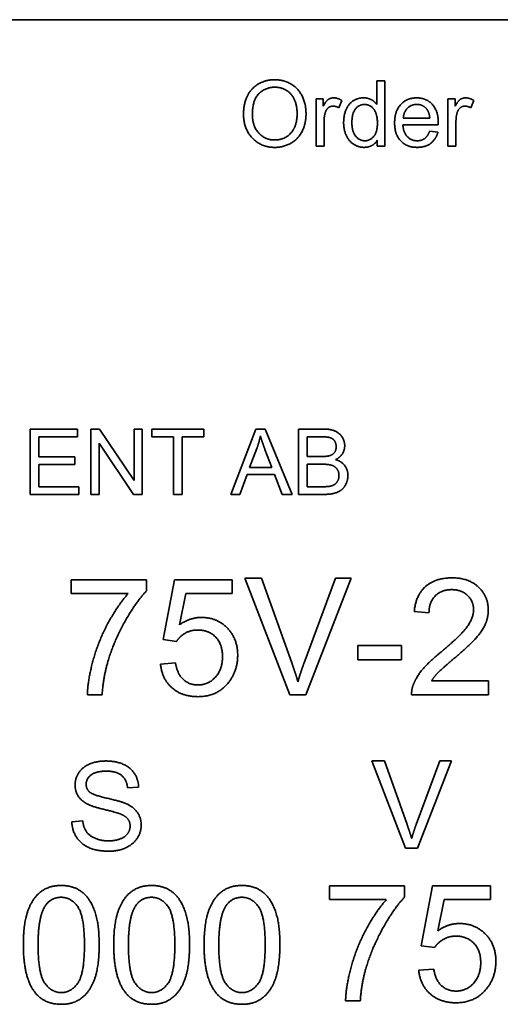
# Model space of a CAD drawing. Units: millimetres. Extents: x 24 to 2352, y 24 to 1660.
# Drawn here: x 289 to 333, y 1359 to 1449 of the extents above; entities that cross this region are included whole.
import ezdxf

# ---------------------------------------------------------------- set-up
doc = ezdxf.new("R2010")
doc.units = ezdxf.units.MM
doc.header["$LTSCALE"] = 4
doc.layers.add('Visible Edges(ISO)', color=7, linetype='Continuous', lineweight=35)

msp = doc.modelspace()

# ---------------------------------------------------------------- linework, layer by layer
at = {"layer": 'Visible Edges(ISO)'}
for p, q in [((226.5795, 1449.0633), (402.5795, 1449.0633)), ((321.3368, 1441.2989), (321.3368, 1443.4483)), ((321.3368, 1443.4483), (322.0731, 1443.4483)), ((322.0731, 1443.4483), (322.0731, 1437.4483)), ((315.7713, 1441.7973), (316.4344, 1441.7973)), ((315.7713, 1437.4483), (315.7713, 1441.7973)), ((316.4344, 1441.7973), (316.4344, 1441.1388)), ((318.131, 1441.6601), (317.8749, 1440.9742)), ((327.881, 1441.7973), (328.5442, 1441.7973)), ((327.881, 1437.4483), (327.881, 1441.7973)), ((328.5442, 1441.7973), (328.5442, 1441.1388)), ((330.2408, 1441.6601), (329.9847, 1440.9742)), ((316.5076, 1439.7257), (316.5076, 1437.4483)), ((326.2118, 1440.0367), (323.7835, 1440.0367)), ((328.6173, 1439.7257), (328.6173, 1437.4483)), ((326.9847, 1439.433), (323.7423, 1439.433)), ((326.2027, 1438.8522), (326.9664, 1438.7562)), ((321.3917, 1437.4483), (321.3917, 1437.997)), ((316.5076, 1437.4483), (315.7713, 1437.4483)), ((322.0731, 1437.4483), (321.3917, 1437.4483)), ((328.6173, 1437.4483), (327.881, 1437.4483)), ((289.5231, 1411.5159), (293.8676, 1411.5159)), ((289.5231, 1405.5159), (289.5231, 1411.5159)), ((293.8676, 1410.8071), (290.3189, 1410.8071)), ((290.3189, 1410.8071), (290.3189, 1408.9732)), ((293.8676, 1411.5159), (293.8676, 1410.8071)), ((295.0933, 1411.5159), (295.9073, 1411.5159)), ((295.0933, 1405.5159), (295.0933, 1411.5159)), ((295.9073, 1411.5159), (299.0628, 1406.8055)), ((299.0628, 1406.8055), (299.0628, 1411.5159)), ((299.0628, 1411.5159), (299.8219, 1411.5159)), ((299.8219, 1411.5159), (299.8219, 1405.5159)), ((300.7045, 1410.8071), (300.7045, 1411.5159)), ((300.7045, 1411.5159), (305.4606, 1411.5159)), ((302.6801, 1410.8071), (300.7045, 1410.8071)), ((302.6801, 1405.5159), (302.6801, 1410.8071)), ((305.4606, 1410.8071), (303.4759, 1410.8071)), ((303.4759, 1410.8071), (303.4759, 1405.5159)), ((305.4606, 1411.5159), (305.4606, 1410.8071)), ((307.9484, 1405.5159), (310.2533, 1411.5159)), ((310.2533, 1411.5159), (311.1131, 1411.5159)), ((311.1131, 1411.5159), (313.5643, 1405.5159)), ((314.1634, 1411.5159), (316.4134, 1411.5159)), ((314.1634, 1405.5159), (314.1634, 1411.5159)), ((314.9591, 1408.9961), (314.9591, 1410.8071)), ((314.9591, 1410.8071), (316.1573, 1410.8071)), ((299.0079, 1405.5159), (295.8524, 1410.2263)), ((295.8524, 1410.2263), (295.8524, 1405.5159)), ((309.6771, 1407.9763), (310.3402, 1409.7369)), ((311.0856, 1409.6409), (311.7167, 1407.9763)), ((316.2533, 1408.9961), (314.9591, 1408.9961)), ((290.3189, 1408.9732), (293.6436, 1408.9732)), ((293.6436, 1408.2644), (290.3189, 1408.2644)), ((290.3189, 1408.2644), (290.3189, 1406.2247)), ((293.6436, 1408.9732), (293.6436, 1408.2644)), ((314.9591, 1406.2247), (314.9591, 1408.2872)), ((314.9591, 1408.2872), (316.3448, 1408.2872)), ((309.4484, 1407.3314), (308.7899, 1405.5159)), ((311.9637, 1407.3314), (309.4484, 1407.3314)), ((311.7167, 1407.9763), (309.6771, 1407.9763)), ((312.6588, 1405.5159), (311.9637, 1407.3314)), ((294.0048, 1405.5159), (289.5231, 1405.5159)), ((290.3189, 1406.2247), (294.0048, 1406.2247)), ((294.0048, 1406.2247), (294.0048, 1405.5159)), ((295.8524, 1405.5159), (295.0933, 1405.5159)), ((299.8219, 1405.5159), (299.0079, 1405.5159)), ((303.4759, 1405.5159), (302.6801, 1405.5159)), ((308.7899, 1405.5159), (307.9484, 1405.5159)), ((313.5643, 1405.5159), (312.6588, 1405.5159)), ((316.45, 1405.5159), (314.1634, 1405.5159)), ((316.4545, 1406.2247), (314.9591, 1406.2247)), ((293.2913, 1397.6842), (300.2024, 1397.6842)), ((293.2913, 1396.4225), (293.2913, 1397.6842)), ((300.2024, 1397.6842), (300.2024, 1396.6667)), ((301.7328, 1392.1977), (302.7666, 1397.6842)), ((302.7666, 1397.6842), (308.074, 1397.6842)), ((308.074, 1397.6842), (308.074, 1396.4306)), ((309.2381, 1397.8226), (310.7684, 1397.8226)), ((313.3652, 1387.1426), (309.2381, 1397.8226)), ((310.7684, 1397.8226), (313.5443, 1390.0649)), ((314.6758, 1390.0649), (317.5655, 1397.8226)), ((319.0064, 1397.8226), (314.8223, 1387.1426)), ((317.5655, 1397.8226), (319.0064, 1397.8226)), ((298.5174, 1396.4225), (293.2913, 1396.4225)), ((303.8167, 1396.4306), (303.2387, 1393.5652)), ((308.074, 1396.4306), (303.8167, 1396.4306)), ((326.1372, 1394.6398), (324.7859, 1394.7781)), ((302.9619, 1392.0349), (301.7328, 1392.1977)), ((319.5925, 1391.6686), (323.63, 1391.6686)), ((319.5925, 1390.3499), (319.5925, 1391.6686)), ((323.63, 1391.6686), (323.63, 1390.3499)), ((301.4967, 1389.9428), (302.8724, 1390.0568)), ((323.63, 1390.3499), (319.5925, 1390.3499)), ((326.3651, 1388.4043), (331.5993, 1388.4043)), ((331.5993, 1388.4043), (331.5993, 1387.1426)), ((296.1323, 1387.1426), (294.781, 1387.1426)), ((314.8223, 1387.1426), (313.3652, 1387.1426)), ((331.5993, 1387.1426), (324.5417, 1387.1426)), ((320.8997, 1381.0633), (322.046, 1381.0633)), ((323.9911, 1373.0633), (320.8997, 1381.0633)), ((322.046, 1381.0633), (324.1253, 1375.2523)), ((324.9728, 1375.2523), (327.1375, 1381.0633)), ((328.2167, 1381.0633), (325.0826, 1373.0633)), ((327.1375, 1381.0633), (328.2167, 1381.0633)), ((299.485, 1378.6731), (298.4728, 1378.5938)), ((293.3509, 1375.4962), (294.3509, 1375.5816)), ((325.0826, 1373.0633), (323.9911, 1373.0633)), ((316.9928, 1369.6049), (323.9039, 1369.6049)), ((316.9928, 1368.3432), (316.9928, 1369.6049)), ((323.9039, 1369.6049), (323.9039, 1368.5874)), ((325.4343, 1364.1184), (326.4681, 1369.6049)), ((326.4681, 1369.6049), (331.7755, 1369.6049)), ((331.7755, 1369.6049), (331.7755, 1368.3513)), ((322.2189, 1368.3432), (316.9928, 1368.3432)), ((327.5182, 1368.3513), (326.9402, 1365.4859)), ((331.7755, 1368.3513), (327.5182, 1368.3513)), ((326.6634, 1363.9556), (325.4343, 1364.1184)), ((325.1982, 1361.8635), (326.5739, 1361.9775)), ((319.8338, 1359.0633), (318.4825, 1359.0633))]:
    msp.add_line(p, q, dxfattribs=at)
for points in [[(309.1127, 1440.3705), (309.1127, 1441.8659), (310.7179, 1443.5534), (311.9847, 1443.5534)], [(311.9847, 1443.5534), (312.817, 1443.5534), (314.1524, 1442.7577), (314.8521, 1441.34), (314.8521, 1440.4391)], [(309.9313, 1440.3614), (309.9313, 1441.715), (311.1478, 1442.872), (311.9893, 1442.872)], [(311.9893, 1442.872), (312.5838, 1442.872), (313.5396, 1442.2729), (314.0335, 1441.18), (314.0335, 1440.4483)], [(316.4344, 1441.1388), (316.6859, 1441.6007), (317.1158, 1441.8934), (317.3765, 1441.8934)], [(317.3765, 1441.8934), (317.7469, 1441.8934), (318.131, 1441.6601)], [(318.3048, 1439.6205), (318.3048, 1440.2699), (318.7393, 1441.3309), (319.6036, 1441.8934), (320.1387, 1441.8934)], [(320.1387, 1441.8934), (320.532, 1441.8934), (321.1448, 1441.5641), (321.3368, 1441.2989)], [(322.9832, 1439.5839), (322.9832, 1440.6815), (324.1127, 1441.8934), (325.0137, 1441.8934)], [(325.0137, 1441.8934), (325.8826, 1441.8934), (326.9893, 1440.7043), (326.9893, 1439.6297)], [(328.5442, 1441.1388), (328.7957, 1441.6007), (329.2256, 1441.8934), (329.4862, 1441.8934)], [(329.4862, 1441.8934), (329.8567, 1441.8934), (330.2408, 1441.6601)], [(317.3353, 1441.1342), (317.0929, 1441.1342), (316.7134, 1440.8415), (316.631, 1440.5854)], [(317.8749, 1440.9742), (317.6051, 1441.1342), (317.3353, 1441.1342)], [(319.064, 1439.6205), (319.064, 1440.4803), (319.7225, 1441.2851), (320.2164, 1441.2851)], [(320.2164, 1441.2851), (320.7195, 1441.2851), (321.4054, 1440.4483), (321.4054, 1439.5565)], [(323.7835, 1440.0367), (323.8201, 1440.6083), (324.5106, 1441.2897), (325.0182, 1441.2897)], [(325.0182, 1441.2897), (325.5807, 1441.2897), (325.9329, 1440.8644)], [(325.9329, 1440.8644), (326.1615, 1440.5854), (326.2118, 1440.0367)], [(329.4451, 1441.1342), (329.2027, 1441.1342), (328.8231, 1440.8415), (328.7408, 1440.5854)], [(329.9847, 1440.9742), (329.7149, 1441.1342), (329.4451, 1441.1342)], [(311.9847, 1437.3476), (311.1341, 1437.3476), (309.7987, 1438.1662), (309.1127, 1439.5793), (309.1127, 1440.3705)], [(311.9801, 1438.029), (311.0975, 1438.029), (309.9313, 1439.2775), (309.9313, 1440.3614)], [(314.0335, 1440.4483), (314.0335, 1439.2867), (312.8765, 1438.029), (311.9801, 1438.029)], [(314.8521, 1440.4391), (314.8521, 1439.529), (314.1158, 1438.0885), (312.7621, 1437.3476), (311.9847, 1437.3476)], [(316.631, 1440.5854), (316.5076, 1440.1922), (316.5076, 1439.7257)], [(328.7408, 1440.5854), (328.6173, 1440.1922), (328.6173, 1439.7257)], [(320.1752, 1437.3522), (319.6539, 1437.3522), (318.785, 1437.9239), (318.3048, 1438.9528), (318.3048, 1439.6205)], [(320.2484, 1437.9559), (319.7682, 1437.9559), (319.064, 1438.7836), (319.064, 1439.6205)], [(321.4054, 1439.5565), (321.4054, 1438.747), (320.7286, 1437.9559), (320.2484, 1437.9559)], [(325.0548, 1437.3522), (324.099, 1437.3522), (322.9832, 1438.5275), (322.9832, 1439.5839)], [(323.7423, 1439.433), (323.7835, 1438.715), (324.5106, 1437.9559), (325.0548, 1437.9559)], [(325.0548, 1437.9559), (325.4618, 1437.9559), (326.0335, 1438.3858), (326.2027, 1438.8522)], [(326.9893, 1439.6297), (326.9893, 1439.5656), (326.9847, 1439.433)], [(321.3917, 1437.997), (320.9801, 1437.3522), (320.1752, 1437.3522)], [(326.9664, 1438.7562), (326.7835, 1438.0885), (325.8094, 1437.3522), (325.0548, 1437.3522)], [(310.3402, 1409.7369), (310.546, 1410.3086), (310.6649, 1410.8848)], [(310.6649, 1410.8848), (310.8021, 1410.4), (311.0856, 1409.6409)], [(316.1573, 1410.8071), (316.8021, 1410.8071), (317.3326, 1410.6379), (317.6207, 1410.1851), (317.6207, 1409.8879)], [(316.4134, 1411.5159), (317.0994, 1411.5159), (317.9317, 1411.15), (318.4027, 1410.3955), (318.4027, 1409.9793)], [(317.6207, 1409.8879), (317.6207, 1409.5723), (317.3143, 1409.1561), (317.0125, 1409.0647)], [(318.4027, 1409.9793), (318.4027, 1409.5952), (317.9866, 1408.9183), (317.5612, 1408.708)], [(317.0125, 1409.0647), (316.7838, 1408.9961), (316.2533, 1408.9961)], [(316.3448, 1408.2872), (316.9164, 1408.2872), (317.5247, 1408.086), (317.8768, 1407.5921), (317.8768, 1407.2583)], [(317.5612, 1408.708), (318.11, 1408.5479), (318.6954, 1407.7796), (318.6954, 1407.2537)], [(318.6954, 1407.2537), (318.6954, 1406.833), (318.3387, 1406.1104), (317.8173, 1405.7171), (317.0262, 1405.5159), (316.45, 1405.5159)], [(317.8768, 1407.2583), (317.8768, 1406.9702), (317.639, 1406.5311), (317.2686, 1406.3025), (316.9942, 1406.2522)], [(316.9942, 1406.2522), (316.8387, 1406.2247), (316.4545, 1406.2247)], [(324.7859, 1394.7781), (324.9243, 1396.2841), (326.7315, 1397.8633), (328.2537, 1397.8633)], [(328.2537, 1397.8633), (329.7922, 1397.8633), (331.583, 1396.162), (331.583, 1394.9002)], [(294.781, 1387.1426), (294.8054, 1388.4043), (295.7497, 1391.9698), (297.5161, 1395.2828), (298.5174, 1396.4225)], [(300.2024, 1396.6667), (299.1849, 1395.5759), (297.1824, 1391.9779), (296.637, 1390.0812)], [(328.2211, 1396.7806), (327.2768, 1396.7806), (326.1454, 1395.641), (326.1372, 1394.6398)], [(330.2318, 1394.9328), (330.2318, 1395.7143), (329.1165, 1396.7806), (328.2211, 1396.7806)], [(327.2768, 1391.0906), (329.0107, 1392.5233), (330.2318, 1394.1839), (330.2318, 1394.9328)], [(331.583, 1394.9002), (331.583, 1394.2572), (331.0621, 1393.0199), (329.841, 1391.6523), (328.4328, 1390.4557)], [(303.2387, 1393.5652), (304.1993, 1394.2327), (305.2575, 1394.2327)], [(305.2575, 1394.2327), (306.6576, 1394.2327), (308.5787, 1392.2954), (308.5787, 1390.7731)], [(304.9075, 1393.0768), (304.2725, 1393.0768), (303.255, 1392.4989), (302.9619, 1392.0349)], [(307.1867, 1390.651), (307.1867, 1391.7744), (305.9331, 1393.0768), (304.9075, 1393.0768)], [(324.6964, 1388.0543), (324.965, 1388.7788), (326.1535, 1390.1708), (327.2768, 1391.0906)], [(296.637, 1390.0812), (296.2381, 1388.7381), (296.1323, 1387.1426)], [(302.8724, 1390.0568), (303.0271, 1389.0474), (304.1341, 1388.038), (304.9237, 1388.038)], [(304.9237, 1388.038), (305.8843, 1388.038), (307.1867, 1389.4707), (307.1867, 1390.651)], [(308.5787, 1390.7731), (308.5787, 1389.316), (307.7321, 1388.2578)], [(313.5443, 1390.0649), (313.878, 1389.137), (314.1059, 1388.3229)], [(314.1059, 1388.3229), (314.3501, 1389.1939), (314.6758, 1390.0649)], [(328.4328, 1390.4557), (327.2524, 1389.4707), (326.5849, 1388.7625), (326.3651, 1388.4043)], [(304.9319, 1386.9635), (303.4748, 1386.9635), (301.6269, 1388.5916), (301.4967, 1389.9428)], [(307.7321, 1388.2578), (306.7065, 1386.9635), (304.9319, 1386.9635)], [(324.5417, 1387.1426), (324.5254, 1387.6147), (324.6964, 1388.0543)], [(293.6497, 1378.856), (293.6497, 1379.4657), (294.3387, 1380.5145), (295.6619, 1381.0633), (296.4728, 1381.0633)], [(296.4728, 1381.0633), (297.3631, 1381.0633), (298.7228, 1380.4901), (299.4606, 1379.3743), (299.485, 1378.6731)], [(296.5155, 1380.1304), (295.5521, 1380.1304), (294.668, 1379.4231), (294.668, 1378.9292)], [(298.4728, 1378.5938), (298.3936, 1379.356), (297.4423, 1380.1304), (296.5155, 1380.1304)], [(294.7838, 1377.1182), (294.2106, 1377.417), (293.6497, 1378.3072), (293.6497, 1378.856)], [(294.668, 1378.9292), (294.668, 1378.4962), (294.9789, 1378.2157)], [(294.9789, 1378.2157), (295.2899, 1377.9413), (297.8814, 1377.356), (298.3631, 1377.1365)], [(297.7655, 1376.2218), (297.4423, 1376.3499), (295.2289, 1376.8804), (294.7838, 1377.1182)], [(298.3631, 1377.1365), (299.0582, 1376.8133), (299.7228, 1375.8255), (299.7228, 1375.1852)], [(294.3509, 1375.5816), (294.424, 1374.9779), (294.9423, 1374.2096), (296.0338, 1373.734), (296.7167, 1373.734)], [(298.7045, 1375.0938), (298.7045, 1375.4718), (298.2716, 1376.0328), (297.7655, 1376.2218)], [(296.7655, 1372.7889), (295.674, 1372.7889), (294.2106, 1373.4231), (293.3753, 1374.6913), (293.3509, 1375.4962)], [(296.7167, 1373.734), (297.3204, 1373.734), (298.2533, 1374.0938), (298.7045, 1374.7218), (298.7045, 1375.0938)], [(299.7228, 1375.1852), (299.7228, 1374.545), (298.9911, 1373.417), (297.6192, 1372.7889), (296.7655, 1372.7889)], [(324.1253, 1375.2523), (324.3753, 1374.5572), (324.546, 1373.9474)], [(324.546, 1373.9474), (324.7289, 1374.5999), (324.9728, 1375.2523)], [(288.9033, 1364.1898), (288.9033, 1366.0865), (289.6847, 1368.3983), (291.2151, 1369.6438), (292.3873, 1369.6438)], [(292.3873, 1369.6438), (293.242, 1369.6438), (294.5445, 1368.9518), (295.3829, 1367.6494), (295.8632, 1365.7771), (295.8632, 1364.1898)], [(297.1982, 1364.1898), (297.1982, 1366.0865), (297.9797, 1368.3983), (299.51, 1369.6438), (300.6822, 1369.6438)], [(300.6822, 1369.6438), (301.5369, 1369.6438), (302.8394, 1368.9518), (303.6778, 1367.6494), (304.1581, 1365.7771), (304.1581, 1364.1898)], [(305.4931, 1364.1898), (305.4931, 1366.0865), (306.2746, 1368.3983), (307.8049, 1369.6438), (308.9771, 1369.6438)], [(308.9771, 1369.6438), (309.8319, 1369.6438), (311.1343, 1368.9518), (311.9727, 1367.6494), (312.453, 1365.7771), (312.453, 1364.1898)], [(290.9302, 1367.7959), (291.4675, 1368.5611), (292.371, 1368.5611)], [(292.371, 1368.5611), (293.2827, 1368.5611), (294.5119, 1366.8272), (294.5119, 1364.1898)], [(299.2251, 1367.7959), (299.7624, 1368.5611), (300.6659, 1368.5611)], [(300.6659, 1368.5611), (301.5776, 1368.5611), (302.8068, 1366.8272), (302.8068, 1364.1898)], [(307.52, 1367.7959), (308.0573, 1368.5611), (308.9608, 1368.5611)], [(308.9608, 1368.5611), (309.8726, 1368.5611), (311.1017, 1366.8272), (311.1017, 1364.1898)], [(318.4825, 1359.0633), (318.5069, 1360.325), (319.4512, 1363.8905), (321.2176, 1367.2035), (322.2189, 1368.3432)], [(323.9039, 1368.5874), (322.8864, 1367.4966), (320.8839, 1363.8986), (320.3385, 1362.0019)], [(290.2546, 1364.1898), (290.2546, 1366.8191), (290.9302, 1367.7959)], [(298.5495, 1364.1898), (298.5495, 1366.8191), (299.2251, 1367.7959)], [(306.8444, 1364.1898), (306.8444, 1366.8191), (307.52, 1367.7959)], [(326.9402, 1365.4859), (327.9008, 1366.1534), (328.959, 1366.1534)], [(328.959, 1366.1534), (330.3591, 1366.1534), (332.2802, 1364.2161), (332.2802, 1362.6938)], [(328.609, 1364.9975), (327.974, 1364.9975), (326.9565, 1364.4196), (326.6634, 1363.9556)], [(330.8882, 1362.5717), (330.8882, 1363.6951), (329.6346, 1364.9975), (328.609, 1364.9975)], [(289.9615, 1359.8429), (288.9033, 1361.186), (288.9033, 1364.1898)], [(292.3873, 1359.8185), (291.4837, 1359.8185), (290.2546, 1361.5524), (290.2546, 1364.1898)], [(294.5119, 1364.1898), (294.5119, 1361.5605), (293.2827, 1359.8185), (292.3873, 1359.8185)], [(295.8632, 1364.1898), (295.8632, 1362.3094), (295.0899, 1359.9976), (293.5514, 1358.744), (292.3873, 1358.744)], [(298.2564, 1359.8429), (297.1982, 1361.186), (297.1982, 1364.1898)], [(300.6822, 1359.8185), (299.7787, 1359.8185), (298.5495, 1361.5524), (298.5495, 1364.1898)], [(302.8068, 1364.1898), (302.8068, 1361.5605), (301.5776, 1359.8185), (300.6822, 1359.8185)], [(304.1581, 1364.1898), (304.1581, 1362.3094), (303.3848, 1359.9976), (301.8463, 1358.744), (300.6822, 1358.744)], [(306.5513, 1359.8429), (305.4931, 1361.186), (305.4931, 1364.1898)], [(308.9771, 1359.8185), (308.0736, 1359.8185), (306.8444, 1361.5524), (306.8444, 1364.1898)], [(311.1017, 1364.1898), (311.1017, 1361.5605), (309.8726, 1359.8185), (308.9771, 1359.8185)], [(312.453, 1364.1898), (312.453, 1362.3094), (311.6797, 1359.9976), (310.1412, 1358.744), (308.9771, 1358.744)], [(328.6252, 1359.9587), (329.5858, 1359.9587), (330.8882, 1361.3914), (330.8882, 1362.5717)], [(332.2802, 1362.6938), (332.2802, 1361.2367), (331.4336, 1360.1785)], [(320.3385, 1362.0019), (319.9396, 1360.6588), (319.8338, 1359.0633)], [(328.6334, 1358.8842), (327.1763, 1358.8842), (325.3284, 1360.5123), (325.1982, 1361.8635)], [(326.5739, 1361.9775), (326.7286, 1360.9681), (327.8356, 1359.9587), (328.6252, 1359.9587)], [(292.3873, 1358.744), (290.8407, 1358.744), (289.9615, 1359.8429)], [(300.6822, 1358.744), (299.1356, 1358.744), (298.2564, 1359.8429)], [(308.9771, 1358.744), (307.4305, 1358.744), (306.5513, 1359.8429)], [(331.4336, 1360.1785), (330.408, 1358.8842), (328.6334, 1358.8842)]]:
    msp.add_open_spline(points, degree=2, dxfattribs=at)

doc.saveas('drawing.dxf')
